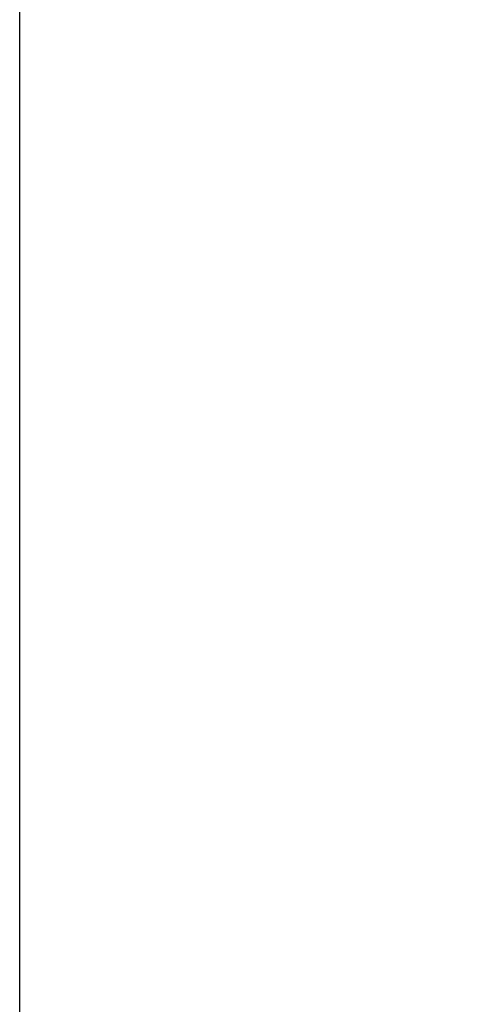
# Model space of a CAD drawing. Units: millimetres. Extents: x -155 to 4436, y -206 to 3218.
# Drawn here: x 3482 to 3613, y 2363 to 2642 of the extents above; entities that cross this region are included whole.
import ezdxf

# ---------------------------------------------------------------- set-up
doc = ezdxf.new("R2010")
doc.units = ezdxf.units.MM
doc.layers.add('AM_5', color=3, linetype='Continuous', lineweight=25)
doc.styles.get("Standard").update_dxf_attribs({"font": 'ISOCP.SHX'})
doc.dimstyles.new('AM_ISO$0', dxfattribs={"dimtxt": 3.5, "dimasz": 3.5, "dimexe": 1, "dimexo": 1, "dimgap": 1.5, "dimtad": 1, "dimdsep": 46, "dimtxsty": 'STANDARD', "dimcen": 0, "dimclrd": 256, "dimclre": 256, "dimclrt": 2, "dimadec": 0, "dimazin": 2, "dimtp": 0.1, "dimtm": 0.1, "dimtfac": 0.71, "dimtdec": 3, "dimtmove": 0, "dimatfit": 3, "dimfxl": 1, "dimlwd": -1, "dimlwe": -1, "dimarcsym": 1})

# ---------------------------------------------------------------- blocks, each defined once
blk = doc.blocks.new('*D6')
at = {"layer": 'AM_5', "linetype": 'ByBlock', "transparency": 16777216}
for p, q in [((3481.6, 2105.43), (3481.6, 3109.43)), ((4401.6, 2105.43), (4401.6, 3109.43)), ((3516.6, 3108.43), (4366.6, 3108.43))]:
    blk.add_line(p, q, dxfattribs=at)
at = {"layer": 'AM_5', "transparency": 16777216}
for points in [[(3516.6, 3114.26), (3516.6, 3102.6), (3481.6, 3108.43)], [(4366.6, 3114.26), (4366.6, 3102.6), (4401.6, 3108.43)]]:
    blk.add_solid(points, dxfattribs=at)
at = {"layer": 'Defpoints', "color": 0, "transparency": 16777216}
for p in [(4401.6, 3108.43), (3481.6, 2104.43), (4401.6, 2104.43)]:
    blk.add_point(p, dxfattribs=at)
at = {"layer": 'AM_5', "color": 2, "transparency": 16777216, "insert": (3941.6, 3140.94), "char_height": 35, "attachment_point": 5}
blk.add_mtext('920', dxfattribs=at)

msp = doc.modelspace()

# ---------------------------------------------------------------- dimensions: what is measured, and where the dimension line sits
at = {"layer": 'AM_5'}
dim = msp.add_linear_dim(base=(4401.602, 3108.431), p1=(3481.602, 2104.431), p2=(4401.602, 2104.431), dimstyle='AM_ISO$0', override={"dimtxt": 35, "dimasz": 35, "dimgap": 15}, dxfattribs=at)
dim.commit()
dim.dimension.update_dxf_attribs({"geometry": '*D6', "text_midpoint": (3941.602, 3140.943)})

doc.saveas('drawing.dxf')
